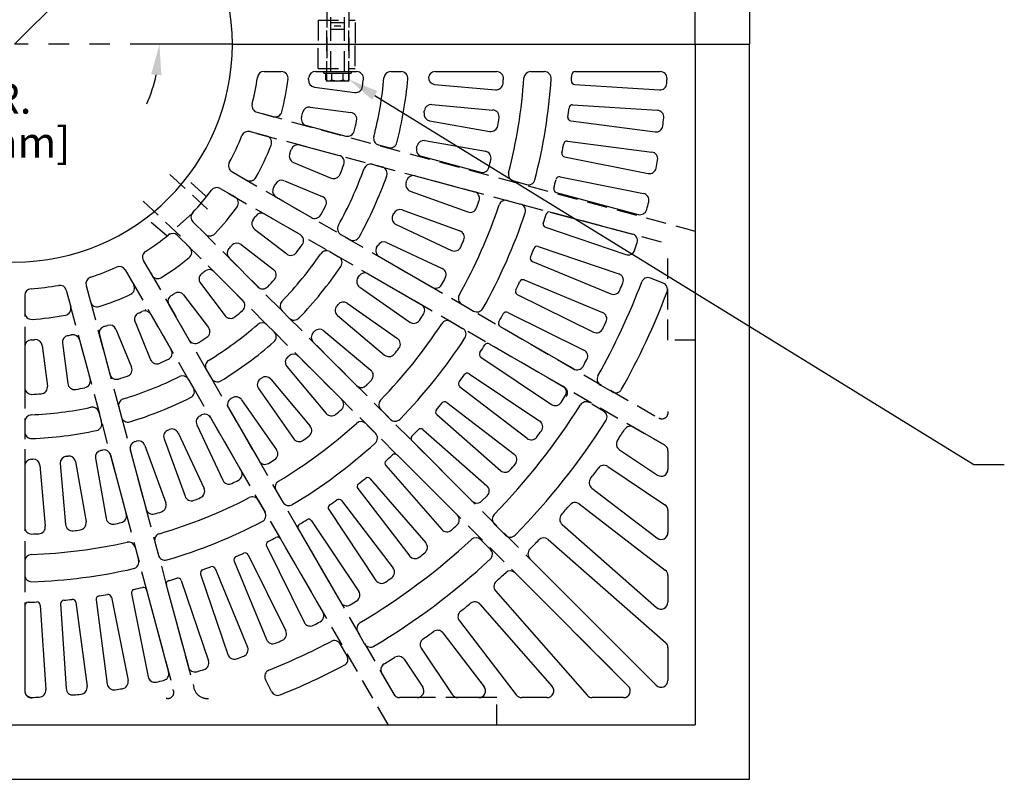
# Model space of a CAD drawing. Extents: x 0 to 191, y 0 to 136.
# Drawn here: x 68 to 104, y 54 to 82 of the extents above; entities that cross this region are included whole.
import ezdxf
from ezdxf.enums import TextEntityAlignment as Align

# ---------------------------------------------------------------- set-up
doc = ezdxf.new("R2010")
doc.units = 0
doc.header["$LTSCALE"] = 3
doc.header["$MEASUREMENT"] = 0
doc.linetypes.add('HIDDEN', pattern=[0.375, 0.25, -0.125])
doc.linetypes.add('PHANTOM', pattern=[2.5, 1.25, -0.25, 0.25, -0.25, 0.25, -0.25])
doc.layers.get('0').update_dxf_attribs({"color": 4, "linetype": 'CONTINUOUS'})
for name, color, linetype in [('DIMS', 1, 'CONTINUOUS'), ('HIDDEN', 5, 'HIDDEN'), ('PM', 1, 'PHANTOM'), ('TOP', 3, 'CONTINUOUS')]:
    doc.layers.add(name, color=color, linetype=linetype)
doc.styles.add('SIMPLEX', font='simplex')

msp = doc.modelspace()

# ---------------------------------------------------------------- linework, layer by layer
for p, q in [((79.154, 79.947), (80.154, 79.947)), ((79.154, 79.884), (79.154, 79.947)), ((80.154, 79.947), (80.154, 79.884)), ((79.154, 79.884), (80.154, 79.884)), ((79.221, 79.636), (79.221, 79.884)), ((79.221, 79.884), (79.221, 79.636)), ((79.279, 79.603), (79.221, 79.636)), ((79.279, 79.603), (80.029, 79.603)), ((79.447, 79.636), (79.447, 79.884)), ((79.861, 79.636), (79.861, 79.884)), ((80.029, 79.603), (80.087, 79.636)), ((80.087, 79.636), (80.087, 79.884))]:
    msp.add_line(p, q)
for centre, radius, start, end in [((79.334, 79.811), 0.208, 237.059, 302.941), ((79.654, 80.26), 0.657, 251.649, 288.351), ((79.974, 79.811), 0.208, 237.059, 302.941)]:
    msp.add_arc(centre, radius, start, end)
at = {"layer": 'DIMS'}
for p, q in [((81.021, 79.069), (103.022, 65.51)), ((103.022, 65.51), (104.147, 65.51))]:
    msp.add_line(p, q, dxfattribs=at)
msp.add_arc((67.791, 80.946), 5.324, 335.739, 347.87, dxfattribs=at)
for points in [[(72.809, 79.847), (73.182, 79.808), (73.115, 80.946)], [(80.923, 78.909), (81.119, 79.228), (80.063, 79.659)]]:
    msp.add_solid(points, dxfattribs=at)
at = {"layer": 'HIDDEN'}
for p, q in [((79.263, 82.318), (79.263, 80.109)), ((79.263, 82.318), (79.263, 80.109)), ((80.063, 82.318), (80.063, 80.109)), ((80.063, 82.318), (80.063, 80.109)), ((78.943, 81.838), (80.3, 81.838)), ((78.943, 81.838), (78.943, 80.973)), ((79.263, 79.574), (79.263, 81.784)), ((79.263, 79.574), (79.263, 81.784)), ((79.404, 81.575), (79.404, 81.946)), ((79.904, 81.575), (79.904, 81.946)), ((80.063, 79.574), (80.063, 81.784)), ((80.063, 79.574), (80.063, 81.784)), ((80.301, 81.743), (80.301, 80.973)), ((79.904, 81.738), (79.404, 81.738)), ((79.404, 79.947), (79.404, 81.575)), ((79.904, 81.488), (79.404, 81.488)), ((79.779, 81.613), (79.529, 81.613)), ((79.904, 79.947), (79.904, 81.575)), ((78.943, 80.054), (78.943, 80.919)), ((80.301, 80.149), (80.301, 80.919)), ((78.943, 80.054), (80.3, 80.054)), ((76.881, 78.399), (92.79, 74.083)), ((76.687, 77.674), (91.605, 73.677)), ((74.882, 74.896), (73.414, 76.236)), ((74.82, 75.366), (74.086, 76.041)), ((76.041, 76.116), (91.434, 67.229)), ((73.889, 73.9), (72.298, 75.382)), ((75.666, 75.467), (91.593, 66.271)), ((73.383, 73.916), (72.596, 74.57)), ((74.328, 74.738), (73.453, 73.958)), ((74.639, 74.128), (90.384, 58.383)), ((92.79, 74.083), (92.79, 70.083)), ((74.109, 73.598), (89.854, 57.853)), ((91.79, 70.083), (91.79, 73.436)), ((72.771, 72.571), (81.704, 57.099)), ((72.121, 72.196), (81.503, 55.946)), ((68.166, 71.695), (68.166, 57.192)), ((69.838, 71.356), (73.621, 57.238)), ((70.563, 71.55), (74.374, 57.325)), ((92.79, 70.083), (91.79, 70.083)), ((85.503, 56.946), (81.936, 56.946)), ((85.503, 55.946), (85.503, 56.946)), ((81.503, 55.946), (85.503, 55.946))]:
    msp.add_line(p, q, dxfattribs=at)
for centre, radius, start, end in [((87.852, 68.142), 0.25, 327.452, 60), ((91.567, 67.421), 0.233, 240.064, 8.645), ((68.416, 57.192), 0.25, 180, 271.507), ((73.427, 57.132), 0.213, 250.64, 30.393), ((74.876, 57.43), 0.518, 191.046, 285.899), ((81.936, 57.196), 0.25, 210, 270)]:
    msp.add_arc(centre, radius, start, end, dxfattribs=at)
at = {"layer": 'PM'}
for p, q in [((67.791, 80.946), (73.448, 86.603)), ((75.791, 80.946), (67.791, 80.946))]:
    msp.add_line(p, q, dxfattribs=at)
at = {"layer": 'TOP'}
for p, q in [((94.791, 107.946), (94.791, 80.946)), ((92.791, 80.946), (92.791, 105.946)), ((75.791, 80.946), (94.791, 80.946)), ((75.791, 80.946), (94.791, 80.946)), ((92.791, 80.946), (92.791, 55.946)), ((94.791, 53.946), (94.791, 80.946)), ((76.956, 79.946), (77.586, 79.946)), ((78.845, 79.946), (80.354, 79.946)), ((81.609, 79.946), (81.986, 79.946)), ((83.24, 79.946), (85.497, 79.946)), ((86.75, 79.946), (87.251, 79.946)), ((88.385, 79.946), (91.508, 79.946)), ((78.804, 79.375), (80.291, 79.179)), ((83.221, 79.473), (85.462, 79.277)), ((88.364, 79.474), (91.482, 79.269)), ((78.651, 78.638), (80.145, 78.442)), ((83.115, 78.729), (85.362, 78.533)), ((88.29, 78.727), (91.406, 78.523)), ((76.697, 78.448), (77.3, 78.287)), ((83.034, 78.139), (85.25, 77.749)), ((88.224, 78.135), (91.322, 77.727)), ((78.508, 77.963), (79.957, 77.575)), ((76.439, 77.741), (77.047, 77.578)), ((82.865, 77.408), (85.086, 77.016)), ((78.261, 77.253), (79.717, 76.863)), ((81.164, 77.251), (81.527, 77.154)), ((88.102, 77.394), (91.198, 76.987)), ((82.734, 76.831), (84.908, 76.248)), ((87.997, 76.809), (91.062, 76.2)), ((78.035, 76.609), (79.421, 76.035)), ((80.928, 76.538), (81.292, 76.441)), ((75.771, 76.272), (76.312, 75.96)), ((82.502, 76.116), (84.681, 75.533)), ((87.827, 76.079), (90.89, 75.469)), ((75.345, 75.652), (75.89, 75.338)), ((77.7, 75.936), (79.091, 75.36)), ((86.115, 75.925), (86.598, 75.795)), ((77.395, 75.334), (78.694, 74.584)), ((82.323, 75.556), (84.437, 74.787)), ((87.685, 75.504), (90.703, 74.695)), ((85.89, 75.208), (86.374, 75.079)), ((76.978, 74.709), (78.282, 73.956)), ((82.031, 74.864), (84.15, 74.093)), ((87.468, 74.786), (90.485, 73.977)), ((74.344, 74.424), (74.786, 73.981)), ((76.602, 74.158), (77.792, 73.245)), ((81.805, 74.325), (83.844, 73.374)), ((87.29, 74.223), (90.248, 73.219)), ((73.78, 73.927), (74.224, 73.483)), ((79.777, 73.959), (80.102, 73.772)), ((76.11, 73.59), (77.304, 72.674)), ((81.455, 73.661), (83.498, 72.708)), ((87.027, 73.521), (89.984, 72.517)), ((75.67, 73.097), (76.731, 72.036)), ((79.368, 73.329), (79.694, 73.141)), ((81.184, 73.147), (83.133, 72.022)), ((72.52, 73.005), (72.833, 72.463)), ((86.813, 72.973), (89.699, 71.778)), ((71.854, 72.659), (72.168, 72.116)), ((75.112, 72.595), (76.176, 71.531)), ((80.779, 72.515), (82.732, 71.387)), ((91.618, 72.174), (91.153, 72.36)), ((70.419, 72.088), (70.581, 71.483)), ((74.617, 72.167), (75.53, 70.977)), ((80.467, 72.028), (82.31, 70.738)), ((86.505, 72.289), (89.39, 71.094)), ((68.166, 71.718), (68.166, 71.091)), ((69.69, 71.911), (69.852, 71.305)), ((74.001, 71.738), (74.917, 70.544)), ((86.256, 71.758), (89.059, 70.376)), ((73.458, 71.38), (74.209, 70.08)), ((80.009, 71.433), (81.856, 70.14)), ((84.216, 71.397), (84.649, 71.147)), ((72.795, 71.029), (73.547, 69.727)), ((77.615, 71.152), (77.881, 70.887)), ((79.658, 70.978), (81.382, 69.532)), ((85.905, 71.095), (88.706, 69.714)), ((72.215, 70.746), (72.789, 69.36)), ((77.062, 70.645), (77.328, 70.379)), ((83.816, 70.761), (84.25, 70.511)), ((85.624, 70.584), (88.329, 69.022)), ((70.905, 70.275), (71.293, 68.825)), ((71.514, 70.479), (72.089, 69.09)), ((79.152, 70.424), (80.879, 68.975)), ((68.166, 69.839), (68.166, 68.337)), ((68.804, 69.88), (69, 68.391)), ((69.548, 69.971), (69.744, 68.482)), ((70.176, 70.095), (70.565, 68.643)), ((78.765, 70.003), (80.356, 68.412)), ((85.23, 69.945), (87.935, 68.383)), ((78.214, 69.493), (79.808, 67.899)), ((84.917, 69.454), (87.515, 67.718)), ((77.793, 69.109), (79.24, 67.386)), ((74.834, 68.997), (75.022, 68.672)), ((84.484, 68.842), (87.08, 67.107)), ((74.173, 68.642), (74.361, 68.316)), ((77.202, 68.647), (78.651, 66.921)), ((84.14, 68.374), (86.619, 66.472)), ((89.743, 68.179), (89.31, 68.429)), ((76.751, 68.303), (78.042, 66.46)), ((76.124, 67.892), (77.416, 66.046)), ((83.669, 67.79), (86.146, 65.889)), ((89.428, 67.469), (88.996, 67.721)), ((70.889, 67.433), (70.987, 67.071)), ((71.617, 67.616), (71.714, 67.254)), ((75.647, 67.589), (76.772, 65.64)), ((81.24, 67.528), (81.593, 67.174)), ((83.297, 67.347), (85.646, 65.287)), ((68.166, 67.085), (68.166, 66.71)), ((74.488, 66.973), (75.439, 64.933)), ((74.987, 67.232), (76.114, 65.281)), ((80.693, 67.014), (81.047, 66.66)), ((73.801, 66.671), (74.753, 64.629)), ((82.788, 66.795), (85.143, 64.731)), ((90.535, 66.882), (91.666, 66.229)), ((72.572, 66.214), (73.343, 64.097)), ((73.282, 66.457), (74.051, 64.342)), ((82.39, 66.378), (84.599, 64.169)), ((71.311, 65.862), (71.894, 63.686)), ((72.038, 66.046), (72.62, 63.871)), ((81.847, 65.86), (84.055, 63.652)), ((90.009, 66.051), (91.402, 65.121)), ((91.791, 66.013), (91.791, 65.329)), ((68.724, 65.483), (68.92, 63.24)), ((69.471, 65.545), (69.667, 63.302)), ((70.025, 65.618), (70.416, 63.4)), ((70.765, 65.741), (71.156, 63.524)), ((81.424, 65.47), (83.483, 63.121)), ((68.166, 65.459), (68.166, 63.207)), ((89.577, 65.439), (91.68, 64.033)), ((80.848, 64.986), (82.895, 62.628)), ((77.397, 64.558), (77.647, 64.124)), ((80.402, 64.627), (82.304, 62.149)), ((88.999, 64.645), (91.389, 62.812)), ((76.74, 64.197), (76.99, 63.763)), ((79.798, 64.182), (81.699, 61.705)), ((84.954, 64.171), (85.152, 64.363)), ((88.528, 64.062), (91.693, 61.633)), ((79.33, 63.852), (81.065, 61.255)), ((91.791, 63.825), (91.791, 63.01)), ((78.699, 63.447), (80.433, 60.851)), ((85.82, 62.915), (85.41, 63.326)), ((87.901, 63.309), (91.376, 60.262)), ((78.211, 63.148), (79.773, 60.443)), ((72.944, 62.664), (73.073, 62.18)), ((77.555, 62.784), (79.117, 60.08)), ((85.271, 62.393), (84.916, 62.746)), ((87.393, 62.757), (91.706, 58.975)), ((72.217, 62.478), (72.347, 61.994)), ((77.05, 62.518), (78.432, 59.717)), ((68.166, 61.957), (68.166, 61.456)), ((75.853, 61.964), (77.048, 59.078)), ((76.373, 62.196), (77.754, 59.395)), ((86.72, 62.047), (91.364, 57.403)), ((74.623, 61.487), (75.627, 58.53)), ((75.156, 61.685), (76.351, 58.8)), ((86.178, 61.529), (90.334, 57.373)), ((73.91, 61.254), (74.914, 58.297)), ((91.791, 61.435), (91.791, 60.449)), ((72.086, 60.776), (72.695, 57.713)), ((72.639, 60.903), (73.448, 57.887)), ((73.365, 61.091), (74.174, 58.074)), ((85.461, 60.866), (88.824, 57.032)), ((70.045, 60.448), (70.453, 57.352)), ((70.789, 60.543), (71.197, 57.447)), ((71.349, 60.634), (71.959, 57.571)), ((68.166, 60.327), (68.166, 57.205)), ((68.733, 60.346), (68.937, 57.23)), ((69.481, 60.393), (69.685, 57.277)), ((84.887, 60.383), (87.537, 57.361)), ((84.13, 59.769), (86.221, 57.044)), ((80.644, 58.928), (80.398, 59.363)), ((83.526, 59.323), (85.042, 57.349)), ((80.003, 58.484), (79.751, 58.917)), ((82.732, 58.76), (83.87, 57.057)), ((91.791, 58.787), (91.791, 57.58)), ((82.101, 58.355), (82.782, 57.335)), ((77.228, 57.166), (77.004, 57.615)), ((81.273, 57.845), (81.719, 57.071)), ((82.574, 56.946), (81.936, 56.946)), ((84.843, 56.946), (84.078, 56.946)), ((87.349, 56.946), (86.419, 56.946)), ((90.157, 56.946), (89.012, 56.946)), ((42.791, 55.946), (92.791, 55.946)), ((40.791, 53.946), (94.791, 53.946))]:
    msp.add_line(p, q, dxfattribs=at)
for centre, radius, start, end in [((67.791, 80.946), 8, 0, 180), ((67.791, 80.946), 8, 180, 0), ((76.956, 79.696), 0.25, 90, 172.234), ((77.586, 79.696), 0.25, 352.728, 90), ((78.845, 79.696), 0.25, 90, 173.549), ((80.354, 79.696), 0.25, 354.318, 90), ((81.609, 79.696), 0.25, 90, 174.831), ((81.986, 79.696), 0.25, 354.968, 90), ((83.24, 79.696), 0.25, 90, 175.374), ((85.497, 79.696), 0.25, 355.962, 90), ((86.75, 79.696), 0.25, 90, 176.228), ((87.251, 79.696), 0.25, 356.325, 90), ((88.385, 79.821), 0.125, 90, 176.873), ((91.508, 79.696), 0.25, 356.983, 90), ((67.791, 80.946), 9, 345.88, 352.234), ((67.791, 80.946), 10.125, 345.824, 352.728), ((78.837, 79.623), 0.25, 173.166, 262.5), ((67.791, 80.946), 10.875, 353.166, 353.549), ((67.791, 80.946), 12.875, 353.087, 354.318), ((67.791, 80.946), 13.625, 345.587, 354.831), ((67.791, 80.946), 14.5, 345.571, 354.968), ((83.242, 79.722), 0.25, 175.469, 265), ((67.791, 80.946), 18, 355.41, 355.962), ((67.791, 80.946), 18.75, 345.428, 356.228), ((67.791, 80.946), 19.75, 345.417, 356.325), ((67.791, 80.946), 20.5, 356.253, 356.873), ((88.372, 79.598), 0.125, 176.253, 266.25), ((67.791, 80.946), 24, 356.554, 356.983), ((80.324, 79.427), 0.25, 262.5, 353.087), ((85.484, 79.526), 0.25, 265, 355.41), ((91.498, 79.519), 0.25, 266.25, 356.554), ((76.761, 78.69), 0.25, 165.88, 255), ((78.618, 78.391), 0.25, 82.5, 166.718), ((67.791, 80.946), 15.25, 350.49, 350.845), ((83.093, 78.48), 0.25, 85, 170.845), ((85.34, 78.284), 0.25, 351.372, 85), ((67.791, 80.946), 20.5, 352.512, 353.474), ((88.282, 78.602), 0.125, 86.25, 173.474), ((91.39, 78.273), 0.25, 353.538, 86.25), ((77.365, 78.528), 0.25, 255, 345.824), ((78.573, 78.204), 0.25, 165.732, 255), ((67.791, 80.946), 10.875, 345.732, 346.718), ((80.112, 78.194), 0.25, 347.407, 82.5), ((67.791, 80.946), 12.875, 345.645, 347.407), ((83.078, 78.386), 0.25, 170.49, 260), ((67.791, 80.946), 18, 350.428, 351.372), ((88.24, 78.259), 0.125, 172.512, 262.5), ((67.791, 80.946), 24, 352.812, 353.538), ((85.294, 77.995), 0.25, 260, 350.428), ((91.354, 77.975), 0.25, 262.5, 352.812), ((67.791, 80.946), 9, 331.189, 338.121), ((76.375, 77.499), 0.25, 75, 158.121), ((76.982, 77.336), 0.25, 338.558, 75), ((80.022, 77.816), 0.25, 255, 345.645), ((81.229, 77.493), 0.25, 165.587, 255), ((82.822, 77.161), 0.25, 80, 165.866), ((67.791, 80.946), 10.125, 331.114, 338.558), ((67.791, 80.946), 10.875, 338.34, 339.284), ((78.197, 77.011), 0.25, 75, 159.284), ((81.591, 77.396), 0.25, 255, 345.571), ((82.799, 77.072), 0.25, 165.525, 255), ((67.791, 80.946), 15.25, 345.525, 345.866), ((67.791, 80.946), 20.5, 348.777, 349.733), ((88.086, 77.27), 0.125, 82.5, 169.733), ((78.13, 76.84), 0.25, 158.34, 247.5), ((79.652, 76.621), 0.25, 339.965, 75), ((85.043, 76.77), 0.25, 346.391, 80), ((67.791, 80.946), 18, 345.458, 346.391), ((88.021, 76.932), 0.125, 168.777, 258.75), ((91.165, 76.739), 0.25, 349.795, 82.5), ((67.791, 80.946), 24, 349.075, 349.795), ((75.896, 76.489), 0.25, 151.189, 240), ((67.791, 80.946), 13.625, 330.793, 340.42), ((67.791, 80.946), 12.875, 338.24, 339.965), ((80.864, 76.297), 0.25, 75, 160.42), ((81.227, 76.199), 0.25, 340.541, 75), ((84.972, 76.49), 0.25, 255, 345.458), ((91.11, 76.445), 0.25, 258.75, 349.075), ((76.437, 76.176), 0.25, 240, 331.114), ((77.604, 75.705), 0.25, 67.5, 151.893), ((79.516, 76.266), 0.25, 247.5, 338.24), ((67.791, 80.946), 14.5, 330.772, 340.541), ((67.791, 80.946), 15.25, 340.574, 340.901), ((82.438, 75.875), 0.25, 75, 160.901), ((86.18, 76.166), 0.25, 165.428, 255), ((86.663, 76.037), 0.25, 255, 345.417), ((67.791, 80.946), 20.5, 345.047, 345.998), ((87.803, 75.956), 0.125, 78.75, 165.998), ((75.22, 75.435), 0.25, 60, 143.432), ((77.52, 75.551), 0.25, 150.989, 240), ((67.791, 80.946), 10.875, 330.989, 331.893), ((82.408, 75.791), 0.25, 160.574, 250), ((87.718, 75.625), 0.125, 165.047, 255), ((67.791, 80.946), 9, 316.682, 323.432), ((75.765, 75.121), 0.25, 323.849, 60), ((78.996, 75.129), 0.25, 332.561, 67.5), ((84.616, 75.291), 0.25, 341.421, 75), ((90.841, 75.224), 0.25, 346.058, 78.75), ((67.791, 80.946), 10.125, 316.575, 323.849), ((67.791, 80.946), 12.875, 330.871, 332.561), ((81.945, 74.629), 0.25, 70, 155.95), ((67.791, 80.946), 18.75, 330.579, 341.657), ((84.523, 75.022), 0.25, 250, 340.501), ((67.791, 80.946), 18, 340.501, 341.421), ((85.825, 74.967), 0.25, 75, 161.657), ((86.309, 74.837), 0.25, 341.743, 75), ((90.768, 74.937), 0.25, 255, 345.343), ((67.791, 80.946), 24, 345.343, 346.058), ((74.521, 74.6), 0.25, 136.682, 225), ((67.791, 80.946), 10.875, 323.676, 324.543), ((76.853, 74.493), 0.25, 60, 144.543), ((78.819, 74.801), 0.25, 240, 330.871), ((81.91, 74.552), 0.25, 155.635, 245), ((67.791, 80.946), 15.25, 335.635, 335.95), ((67.791, 80.946), 19.75, 330.564, 341.743), ((67.791, 80.946), 20.5, 341.324, 342.268), ((87.436, 74.665), 0.125, 75, 162.268), ((76.754, 74.356), 0.25, 143.676, 232.5), ((79.902, 74.176), 0.25, 150.793, 240), ((87.33, 74.342), 0.125, 161.324, 251.25), ((67.791, 80.946), 9, 302.323, 308.927), ((73.603, 73.75), 0.25, 45, 128.927), ((74.963, 74.158), 0.25, 225, 316.575), ((78.157, 73.74), 0.25, 325.193, 60), ((80.227, 73.988), 0.25, 240, 330.772), ((84.064, 73.858), 0.25, 336.464, 70), ((90.42, 73.736), 0.25, 342.326, 75), ((74.047, 73.306), 0.25, 309.313, 45), ((75.847, 73.274), 0.25, 136.398, 225), ((67.791, 80.946), 10.875, 316.398, 317.231), ((75.958, 73.392), 0.25, 52.5, 137.231), ((67.791, 80.946), 12.875, 323.536, 325.193), ((81.309, 73.363), 0.25, 150.71, 240), ((67.791, 80.946), 15.25, 330.71, 331.011), ((81.349, 73.435), 0.25, 65, 151.011), ((83.95, 73.601), 0.25, 245, 335.555), ((67.791, 80.946), 18, 335.555, 336.464), ((67.791, 80.946), 20.5, 337.606, 338.545), ((86.987, 73.402), 0.125, 71.25, 158.545), ((67.791, 80.946), 24, 341.616, 342.326), ((72.737, 73.13), 0.25, 122.323, 210), ((67.791, 80.946), 10.125, 302.176, 309.313), ((67.791, 80.946), 13.625, 316.121, 325.627), ((77.944, 73.443), 0.25, 232.5, 323.536), ((79.243, 73.113), 0.25, 60, 145.627), ((79.569, 72.925), 0.25, 325.742, 60), ((86.86, 73.089), 0.125, 157.606, 247.5), ((90.329, 73.456), 0.25, 251.25, 341.616), ((67.791, 80.946), 9, 288.071, 294.572), ((71.637, 72.534), 0.25, 30, 114.572), ((67.791, 80.946), 14.5, 316.091, 325.742), ((83.393, 72.482), 0.25, 331.518, 65), ((70.66, 72.153), 0.25, 108.071, 195), ((73.05, 72.588), 0.25, 210, 302.176), ((74.815, 72.319), 0.25, 129.151, 217.5), ((67.791, 80.946), 10.875, 309.151, 309.954), ((74.935, 72.418), 0.25, 45, 129.954), ((77.152, 72.475), 0.25, 317.858, 52.5), ((80.61, 72.233), 0.25, 145.796, 235), ((67.791, 80.946), 15.25, 325.796, 326.086), ((80.654, 72.298), 0.25, 60, 146.086), ((67.791, 80.946), 18, 330.62, 331.518), ((89.903, 72.28), 0.25, 338.599, 71.25), ((91.061, 72.127), 0.25, 68.236, 159.386), ((67.791, 80.946), 9, 273.874, 280.322), ((69.448, 71.846), 0.25, 15, 100.322), ((71.951, 71.991), 0.25, 294.916, 30), ((76.908, 72.213), 0.25, 225, 316.232), ((67.791, 80.946), 12.875, 316.232, 317.858), ((83.258, 72.238), 0.25, 240, 330.62), ((67.791, 80.946), 20.5, 333.893, 334.827), ((86.457, 72.173), 0.125, 67.5, 154.827), ((67.661, 80.929), 24.75, 330.571, 339.386), ((67.791, 80.946), 24, 337.893, 338.599), ((91.525, 71.942), 0.25, 339.363, 68.236), ((68.416, 71.718), 0.25, 93.874, 180), ((67.791, 80.946), 10.125, 287.877, 294.916), ((73.675, 71.505), 0.25, 121.932, 210), ((67.791, 80.946), 10.875, 301.932, 302.708), ((73.802, 71.585), 0.25, 37.5, 122.708), ((84.341, 71.613), 0.25, 150.579, 240), ((86.312, 71.87), 0.125, 153.893, 243.75), ((89.795, 72.008), 0.25, 247.5, 337.893), ((67.661, 80.929), 25.75, 330.559, 339.363), ((69.611, 71.24), 0.25, 280.619, 15), ((70.822, 71.548), 0.25, 195, 287.877), ((75.999, 71.354), 0.25, 310.555, 45), ((77.792, 71.329), 0.25, 136.121, 225), ((79.819, 71.17), 0.25, 140.895, 230), ((67.791, 80.946), 15.25, 320.895, 321.173), ((79.866, 71.228), 0.25, 55, 141.173), ((82.607, 71.171), 0.25, 326.583, 60), ((68.416, 71.091), 0.25, 180, 273.629), ((67.791, 80.946), 10.125, 273.629, 280.619), ((72.446, 70.842), 0.25, 114.734, 202.5), ((67.791, 80.946), 10.875, 294.734, 295.489), ((72.578, 70.904), 0.25, 30, 115.489), ((67.791, 80.946), 10.875, 296.155, 296.345), ((75.728, 71.129), 0.25, 217.5, 308.955), ((67.791, 80.946), 12.875, 308.955, 310.555), ((78.057, 71.064), 0.25, 225, 316.091), ((67.791, 80.946), 18, 325.695, 326.583), ((84.774, 71.363), 0.25, 240, 330.564), ((67.791, 80.946), 20.5, 330.186, 331.114), ((85.85, 70.983), 0.125, 63.75, 151.114), ((89.294, 70.863), 0.25, 334.877, 67.5), ((71.146, 70.339), 0.25, 107.553, 195), ((67.791, 80.946), 10.875, 287.553, 288.292), ((71.283, 70.384), 0.25, 22.5, 108.292), ((74.718, 70.392), 0.25, 303.278, 37.5), ((67.791, 80.946), 13.625, 301.549, 310.956), ((76.886, 70.468), 0.25, 45, 130.956), ((67.791, 80.946), 18.75, 315.819, 326.808), ((82.453, 70.943), 0.25, 235, 325.695), ((83.691, 70.545), 0.25, 60, 146.808), ((85.686, 70.692), 0.125, 150.186, 240), ((67.791, 80.946), 24, 334.176, 334.877), ((69.796, 70.004), 0.25, 100.384, 187.5), ((67.791, 80.946), 10.875, 280.384, 281.112), ((69.935, 70.03), 0.25, 15, 101.112), ((67.791, 80.946), 12.875, 301.702, 303.278), ((77.151, 70.202), 0.25, 311.062, 45), ((78.941, 70.18), 0.25, 136.003, 225), ((67.791, 80.946), 15.25, 316.003, 316.271), ((78.992, 70.232), 0.25, 50, 136.271), ((84.125, 70.294), 0.25, 326.89, 60), ((89.169, 70.601), 0.25, 243.75, 334.176), ((68.416, 69.839), 0.25, 93.221, 180), ((67.791, 80.946), 10.875, 273.221, 273.943), ((68.556, 69.848), 0.25, 7.5, 93.943), ((74.425, 70.205), 0.25, 210, 301.702), ((67.791, 80.946), 14.5, 301.508, 311.062), ((81.713, 69.935), 0.25, 321.659, 55), ((67.791, 80.946), 19.75, 315.798, 326.89), ((67.791, 80.946), 20.5, 326.484, 327.407), ((85.168, 69.836), 0.125, 60, 147.407), ((73.33, 69.602), 0.25, 296.026, 30), ((77.985, 69.27), 0.25, 131.122, 220), ((67.791, 80.946), 15.25, 311.122, 311.38), ((78.037, 69.316), 0.25, 45, 131.38), ((81.542, 69.723), 0.25, 230, 320.781), ((67.791, 80.946), 18, 320.781, 321.659), ((84.987, 69.558), 0.125, 146.484, 236.25), ((88.595, 69.49), 0.25, 331.16, 63.75), ((71.858, 68.994), 0.25, 288.793, 22.5), ((73.02, 69.455), 0.25, 202.5, 294.468), ((67.791, 80.946), 12.875, 294.468, 296.026), ((75.051, 69.122), 0.25, 121.549, 210), ((88.454, 69.238), 0.25, 240, 330.463), ((67.791, 80.946), 24, 330.463, 331.16), ((71.535, 68.889), 0.25, 195, 287.25), ((67.791, 80.946), 12.875, 287.25, 288.793), ((67.791, 80.946), 13.625, 287.047, 296.384), ((73.957, 68.517), 0.25, 30, 116.384), ((77.011, 68.487), 0.25, 40, 126.499), ((80.718, 68.783), 0.25, 316.744, 50), ((67.791, 80.946), 20.5, 322.787, 323.705), ((84.414, 68.738), 0.125, 56.25, 143.705), ((89.436, 68.646), 0.25, 150.571, 239.942), ((68.752, 68.358), 0.25, 274.366, 7.5), ((69.992, 68.515), 0.25, 187.5, 280.041), ((70.324, 68.578), 0.25, 281.574, 15), ((75.238, 68.797), 0.25, 210, 301.508), ((76.956, 68.447), 0.25, 126.25, 215), ((67.791, 80.946), 15.25, 306.25, 306.499), ((80.533, 68.589), 0.25, 225, 315.876), ((67.791, 80.946), 18, 315.876, 316.744), ((84.217, 68.473), 0.125, 142.787, 232.5), ((87.81, 68.167), 0.25, 327.447, 60), ((68.416, 68.337), 0.25, 180, 272.838), ((67.791, 80.946), 12.875, 272.838, 274.366), ((67.791, 80.946), 12.875, 280.041, 281.574), ((74.145, 68.191), 0.25, 296.48, 30), ((75.919, 67.749), 0.25, 35, 121.628), ((67.791, 80.946), 24, 326.755, 327.447), ((89.868, 68.395), 0.25, 239.942, 330.559), ((71.858, 67.681), 0.25, 107.047, 195), ((67.791, 80.946), 14.5, 286.993, 296.48), ((75.863, 67.714), 0.25, 121.386, 210), ((67.791, 80.946), 15.25, 301.386, 301.628), ((79.631, 67.722), 0.25, 311.84, 45), ((81.416, 67.705), 0.25, 135.819, 225), ((67.791, 80.946), 20.5, 319.095, 320.008), ((83.592, 67.691), 0.125, 52.5, 140.008), ((67.661, 80.929), 24.75, 315.809, 327.683), ((87.654, 67.926), 0.25, 236.25, 326.755), ((88.789, 67.564), 0.25, 60.208, 147.683), ((68.416, 67.085), 0.25, 92.582, 180), ((67.791, 80.946), 13.625, 272.582, 281.883), ((70.648, 67.369), 0.25, 15, 101.883), ((74.714, 67.078), 0.25, 116.529, 205), ((67.791, 80.946), 15.25, 296.529, 296.764), ((74.771, 67.107), 0.25, 30, 116.764), ((79.431, 67.546), 0.25, 220, 310.98), ((67.791, 80.946), 18, 310.98, 311.84), ((83.379, 67.441), 0.125, 139.095, 228.75), ((89.303, 67.253), 0.25, 327.521, 59.832), ((70.745, 67.006), 0.25, 281.965, 15), ((71.956, 67.319), 0.25, 195, 286.993), ((67.791, 80.946), 18.75, 301.131, 312.048), ((78.459, 66.76), 0.25, 306.944, 40), ((80.516, 66.837), 0.25, 45, 132.048), ((81.77, 67.351), 0.25, 225, 315.798), ((67.791, 80.946), 25.75, 315.559, 327.521), ((86.941, 66.899), 0.25, 323.738, 56.25), ((90.41, 66.666), 0.25, 60, 147.733), ((68.416, 66.71), 0.25, 180, 272.514), ((67.791, 80.946), 14.5, 272.514, 281.965), ((73.517, 66.543), 0.25, 111.678, 200), ((67.791, 80.946), 15.25, 291.678, 291.907), ((73.574, 66.566), 0.25, 25, 111.907), ((67.791, 80.946), 18, 306.092, 306.944), ((80.87, 66.483), 0.25, 312.124, 45), ((82.478, 66.466), 0.125, 135.407, 225), ((67.791, 80.946), 20.5, 315.407, 316.316), ((82.706, 66.701), 0.125, 48.75, 136.316), ((67.791, 80.946), 24, 323.051, 323.738), ((67.791, 80.946), 26.5, 326.698, 327.733), ((72.279, 66.11), 0.25, 106.832, 195), ((67.791, 80.946), 15.25, 286.832, 287.056), ((72.337, 66.128), 0.25, 20, 107.056), ((67.791, 80.946), 19.75, 301.102, 312.124), ((78.247, 66.603), 0.25, 215, 306.092), ((86.771, 66.67), 0.25, 232.5, 323.051), ((90.148, 66.259), 0.25, 146.698, 236.25), ((91.541, 66.013), 0.25, 0, 60), ((71.011, 65.785), 0.25, 101.99, 190), ((67.791, 80.946), 15.25, 281.99, 282.21), ((71.069, 65.797), 0.25, 15, 102.21), ((77.212, 65.903), 0.25, 302.056, 35), ((67.791, 80.946), 20.5, 311.723, 312.628), ((81.759, 65.771), 0.125, 45, 132.628), ((85.994, 65.691), 0.25, 320.034, 52.5), ((68.416, 65.459), 0.25, 92.311, 180), ((67.791, 80.946), 15.25, 272.311, 272.528), ((68.475, 65.461), 0.25, 5, 92.528), ((69.72, 65.567), 0.25, 97.15, 185), ((67.791, 80.946), 15.25, 277.15, 277.368), ((69.779, 65.574), 0.25, 10, 97.368), ((76.989, 65.765), 0.25, 210, 301.211), ((67.791, 80.946), 18, 301.211, 302.056), ((81.518, 65.553), 0.125, 131.723, 221.25), ((67.791, 80.946), 24, 319.351, 320.034), ((89.438, 65.231), 0.25, 56.25, 144.02), ((75.897, 65.156), 0.25, 297.174, 30), ((85.81, 65.475), 0.25, 228.75, 319.351), ((67.791, 80.946), 26.5, 322.989, 324.02), ((91.541, 65.329), 0.25, 236.25, 0), ((75.665, 65.039), 0.25, 205, 296.335), ((67.791, 80.946), 18, 296.335, 297.174), ((77.614, 64.683), 0.25, 121.131, 210), ((80.501, 64.703), 0.125, 128.043, 217.5), ((67.791, 80.946), 20.5, 308.043, 308.94), ((80.754, 64.904), 0.125, 40.97, 128.94), ((89.151, 64.844), 0.25, 142.989, 232.5), ((74.526, 64.524), 0.25, 292.299, 25), ((84.978, 64.543), 0.25, 314.225, 48.75), ((67.791, 80.946), 18.75, 286.495, 297.36), ((73.108, 64.011), 0.25, 287.43, 20), ((74.286, 64.428), 0.25, 200, 291.466), ((67.791, 80.946), 18, 291.466, 292.299), ((76.523, 64.072), 0.25, 30, 117.36), ((77.864, 64.249), 0.25, 210, 301.102), ((79.434, 63.922), 0.125, 124.367, 213.75), ((67.791, 80.946), 20.5, 304.367, 305.265), ((79.699, 64.106), 0.125, 37.5, 125.265), ((84.776, 64.346), 0.25, 225, 315.655), ((67.791, 80.946), 26.5, 319.284, 320.311), ((88.376, 63.863), 0.25, 52.5, 140.311), ((91.541, 63.825), 0.25, 0, 56.25), ((71.652, 63.621), 0.25, 282.564, 15), ((72.862, 63.936), 0.25, 195, 286.6), ((67.791, 80.946), 18, 286.6, 287.43), ((76.773, 63.638), 0.25, 297.428, 30), ((85.587, 63.503), 0.25, 135.809, 224.942), ((88.066, 63.497), 0.25, 139.284, 228.75), ((69.916, 63.324), 0.25, 185, 276.877), ((70.17, 63.356), 0.25, 277.702, 10), ((71.402, 63.568), 0.25, 190, 281.737), ((67.791, 80.946), 18, 281.737, 282.564), ((67.791, 80.946), 19.75, 286.456, 297.428), ((78.319, 63.211), 0.125, 120.695, 210), ((67.791, 80.946), 20.5, 300.695, 301.589), ((78.595, 63.377), 0.125, 33.75, 121.589), ((83.878, 63.475), 0.25, 312.639, 45), ((68.416, 63.207), 0.25, 180, 272.018), ((67.791, 80.946), 18, 272.018, 272.841), ((68.671, 63.218), 0.25, 272.841, 5), ((67.791, 80.946), 18, 276.877, 277.702), ((73.185, 62.728), 0.25, 106.495, 195), ((83.671, 63.286), 0.25, 221.25, 311.962), ((67.791, 80.946), 24, 311.962, 312.639), ((91.541, 63.01), 0.25, 232.5, 0), ((67.791, 80.946), 18.75, 271.885, 282.724), ((71.976, 62.413), 0.25, 15, 102.724), ((77.162, 62.573), 0.125, 117.025, 206.25), ((67.791, 80.946), 20.5, 297.025, 297.916), ((77.447, 62.721), 0.125, 30, 117.916), ((67.791, 80.946), 24.75, 300.862, 312.683), ((82.707, 62.464), 0.25, 308.905, 40.97), ((84.739, 62.568), 0.25, 45.208, 132.683), ((85.997, 63.092), 0.25, 224.942, 315.559), ((67.791, 80.946), 26.5, 315.581, 316.606), ((87.229, 62.569), 0.25, 48.75, 136.606), ((67.791, 80.946), 20.5, 293.357, 294.246), ((76.261, 62.141), 0.125, 26.25, 114.246), ((67.791, 80.946), 24, 308.274, 308.905), ((85.095, 62.216), 0.25, 312.732, 45.208), ((86.897, 62.224), 0.25, 135.581, 225), ((68.416, 61.957), 0.25, 91.885, 180), ((72.105, 61.93), 0.25, 282.783, 15), ((73.315, 62.245), 0.25, 195, 286.456), ((75.968, 62.012), 0.125, 113.357, 202.5), ((67.791, 80.946), 25.75, 300.835, 312.732), ((82.502, 62.301), 0.25, 217.5, 308.274), ((67.791, 80.946), 19.75, 271.837, 282.783), ((74.741, 61.528), 0.125, 109.693, 198.75), ((67.791, 80.946), 20.5, 289.693, 290.579), ((75.041, 61.637), 0.125, 22.5, 110.579), ((81.501, 61.553), 0.25, 305.257, 37.5), ((67.791, 80.946), 26.5, 311.883, 312.904), ((86.001, 61.352), 0.25, 45, 132.904), ((91.541, 61.435), 0.25, 0, 52.5), ((68.416, 61.456), 0.25, 180, 271.837), ((73.486, 61.123), 0.125, 106.03, 195), ((67.791, 80.946), 20.5, 286.03, 286.914), ((73.792, 61.214), 0.125, 18.75, 106.914), ((81.273, 61.394), 0.25, 213.75, 304.588), ((67.791, 80.946), 24, 304.588, 305.257), ((85.649, 61.031), 0.25, 131.883, 221.25), ((72.209, 60.8), 0.125, 102.368, 191.25), ((67.791, 80.946), 20.5, 282.368, 283.251), ((72.519, 60.871), 0.125, 15, 103.251), ((80.226, 60.712), 0.25, 301.572, 33.75), ((68.291, 60.327), 0.125, 91.389, 180), ((67.791, 80.946), 20.5, 271.389, 272.27), ((68.608, 60.338), 0.125, 3.75, 92.27), ((69.606, 60.401), 0.125, 95.048, 183.75), ((67.791, 80.946), 20.5, 275.048, 275.93), ((69.922, 60.432), 0.125, 7.5, 95.93), ((70.913, 60.559), 0.125, 98.708, 187.5), ((67.791, 80.946), 20.5, 278.708, 279.59), ((71.227, 60.61), 0.125, 11.25, 99.59), ((79.989, 60.568), 0.25, 210, 300.905), ((67.791, 80.946), 24, 300.905, 301.572), ((67.791, 80.946), 26.5, 308.187, 309.205), ((84.699, 60.218), 0.25, 41.25, 129.205), ((91.541, 60.449), 0.25, 228.75, 0), ((78.9, 59.955), 0.25, 297.889, 30), ((84.328, 59.921), 0.25, 128.187, 217.5), ((78.656, 59.827), 0.25, 206.25, 297.224), ((67.791, 80.946), 24, 297.224, 297.889), ((80.615, 59.486), 0.25, 120.862, 209.515), ((77.53, 59.285), 0.25, 294.208, 26.25), ((67.791, 80.946), 26.5, 304.494, 305.509), ((83.328, 59.171), 0.25, 37.5, 125.509), ((77.279, 59.174), 0.25, 202.5, 293.546), ((67.92, 80.929), 24.75, 291.857, 297.683), ((67.791, 80.946), 24, 293.546, 294.208), ((79.535, 58.791), 0.25, 30.208, 117.683), ((82.94, 58.899), 0.25, 124.494, 213.75), ((91.541, 58.787), 0.25, 0, 48.75), ((76.12, 58.705), 0.25, 290.53, 22.5), ((80.862, 59.051), 0.25, 209.515, 300.835), ((74.677, 58.217), 0.25, 286.854, 18.75), ((75.863, 58.61), 0.25, 198.75, 289.87), ((67.791, 80.946), 24, 289.87, 290.53), ((79.787, 58.359), 0.25, 297.732, 30.208), ((67.791, 80.946), 26.5, 300.803, 301.816), ((81.893, 58.216), 0.25, 33.75, 121.816), ((73.206, 57.822), 0.25, 283.18, 15), ((74.415, 58.139), 0.25, 195, 286.196), ((67.791, 80.946), 24, 286.196, 286.854), ((77.228, 57.727), 0.25, 111.857, 206.545), ((67.92, 80.929), 25.75, 291.95, 297.732), ((81.489, 57.97), 0.25, 120.803, 210), ((71.713, 57.523), 0.25, 279.507, 11.25), ((72.94, 57.761), 0.25, 191.25, 282.523), ((67.791, 80.946), 24, 282.523, 283.18), ((91.541, 57.58), 0.25, 225, 0), ((68.416, 57.205), 0.25, 180, 271.508), ((68.687, 57.213), 0.25, 272.163, 3.75), ((69.935, 57.293), 0.25, 183.75, 275.179), ((70.205, 57.319), 0.25, 275.835, 7.5), ((71.445, 57.479), 0.25, 187.5, 278.85), ((67.791, 80.946), 24, 278.85, 279.507), ((77.452, 57.278), 0.25, 206.545, 291.95), ((82.574, 57.196), 0.25, 270, 33.75), ((84.843, 57.196), 0.25, 270, 37.5), ((87.349, 57.196), 0.25, 270, 41.25), ((90.157, 57.196), 0.25, 270, 45), ((67.791, 80.946), 24, 271.508, 272.163), ((67.791, 80.946), 24, 275.179, 275.835), ((81.936, 57.196), 0.25, 210, 270), ((84.078, 57.196), 0.25, 213.75, 270), ((86.419, 57.196), 0.25, 217.5, 270), ((89.012, 57.196), 0.25, 221.25, 270)]:
    msp.add_arc(centre, radius, start, end, dxfattribs=at)

# ---------------------------------------------------------------- texts
at = {"layer": 'DIMS', "style": 'SIMPLEX'}
for s, p in [('8"R.', (66.918, 78.961)), ('[203mm]', (66.623, 77.342))]:
    msp.add_text(s, height=1.125, dxfattribs=at).set_placement(p, align=Align.MIDDLE_CENTER)

doc.saveas('drawing.dxf')
